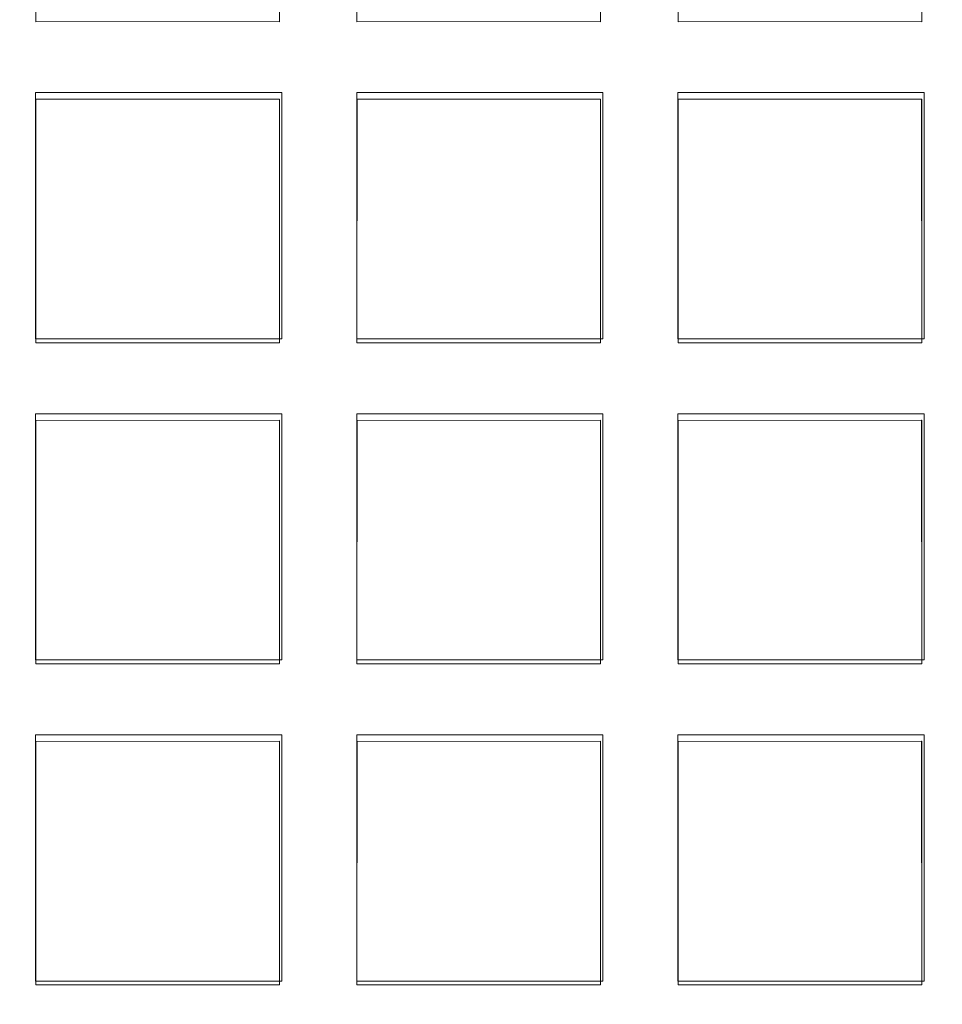
# Model space of a CAD drawing. Extents: x -30 to 30, y -196 to 0.
# Drawn here: x 1 to 3, y -175 to -173 of the extents above; entities that cross this region are included whole.
import ezdxf

# ---------------------------------------------------------------- set-up
doc = ezdxf.new("R2010")
doc.units = 0
doc.header["$LTSCALE"] = 500
doc.header["$MEASUREMENT"] = 0
for name, color, linetype in [('DWXOUTLINES', 7, 'Continuous'), ('FERRO_CHROM', 7, 'Continuous'), ('FERRO_SITKO', 7, 'Continuous')]:
    doc.layers.add(name, color=color, linetype=linetype)

msp = doc.modelspace()

# ---------------------------------------------------------------- linework, layer by layer
at = {"layer": 'DWXOUTLINES', "color": 0, "lineweight": 0}
for p, q in [((1.24, -173.36, -13.42), (1.24, -173.82, -13.56)), ((1.7, -173.36, -13.56), (1.24, -173.36, -13.56)), ((1.7, -173.36, -13.42), (1.24, -173.36, -13.42)), ((1.7, -173.36, -13.56), (1.7, -173.82, -13.42)), ((1.84, -173.36, -13.42), (1.84, -173.82, -13.56)), ((2.3, -173.36, -13.56), (1.84, -173.36, -13.56)), ((2.3, -173.36, -13.42), (1.84, -173.36, -13.42)), ((2.3, -173.36, -13.42), (2.3, -173.82, -13.56)), ((2.44, -173.36, -13.42), (2.44, -173.82, -13.56)), ((2.44, -173.36, -13.56), (2.9, -173.36, -13.56)), ((2.44, -173.36, -13.42), (2.9, -173.36, -13.42)), ((2.9, -173.36, -13.42), (2.9, -173.82, -13.56)), ((1.7, -173.82, -13.42), (1.24, -173.82, -13.42)), ((1.7, -173.82, -13.56), (1.24, -173.82, -13.56)), ((2.3, -173.82, -13.42), (1.84, -173.82, -13.42)), ((2.3, -173.82, -13.56), (1.84, -173.82, -13.56)), ((2.9, -173.82, -13.42), (2.44, -173.82, -13.42)), ((2.44, -173.82, -13.56), (2.9, -173.82, -13.56)), ((1.7, -173.96, -13.56), (1.24, -173.96, -13.42)), ((1.24, -174.42, -13.42), (1.24, -173.96, -13.42)), ((1.24, -174.42, -13.56), (1.24, -173.96, -13.56)), ((1.7, -174.42, -13.42), (1.7, -173.96, -13.42)), ((1.7, -174.42, -13.56), (1.7, -173.96, -13.56)), ((1.84, -173.96, -13.56), (1.84, -174.42, -13.56)), ((1.84, -173.96, -13.42), (1.84, -173.96, -13.56)), ((2.3, -173.96, -13.56), (1.84, -173.96, -13.56)), ((1.84, -174.42, -13.42), (1.84, -173.96, -13.42)), ((2.3, -173.96, -13.42), (1.84, -173.96, -13.42)), ((2.3, -173.96, -13.42), (2.3, -174.42, -13.42)), ((2.3, -173.96, -13.56), (2.3, -173.96, -13.42)), ((2.3, -174.42, -13.56), (2.3, -173.96, -13.56)), ((2.44, -173.96, -13.42), (2.9, -173.96, -13.56)), ((2.44, -174.42, -13.56), (2.44, -173.96, -13.56)), ((2.44, -174.42, -13.42), (2.44, -173.96, -13.42)), ((2.9, -173.96, -13.42), (2.9, -174.42, -13.42)), ((2.9, -174.42, -13.56), (2.9, -173.96, -13.56)), ((1.7, -174.42, -13.56), (1.24, -174.42, -13.42)), ((1.84, -174.42, -13.42), (1.84, -174.42, -13.56)), ((2.3, -174.42, -13.56), (1.84, -174.42, -13.56)), ((2.3, -174.42, -13.42), (1.84, -174.42, -13.42)), ((2.3, -174.42, -13.56), (2.3, -174.42, -13.42)), ((2.44, -174.42, -13.42), (2.9, -174.42, -13.56)), ((1.24, -174.56, -13.56), (1.24, -175.02, -13.56)), ((1.24, -174.56, -13.42), (1.24, -175.02, -13.42)), ((1.7, -174.56, -13.56), (1.24, -174.56, -13.42)), ((1.7, -174.56, -13.56), (1.7, -175.02, -13.56)), ((1.7, -174.56, -13.42), (1.7, -175.02, -13.42)), ((1.84, -174.56, -13.56), (1.84, -175.02, -13.56)), ((1.84, -174.56, -13.42), (1.84, -174.56, -13.56)), ((2.3, -174.56, -13.56), (1.84, -174.56, -13.56)), ((1.84, -175.02, -13.42), (1.84, -174.56, -13.42)), ((2.3, -174.56, -13.42), (1.84, -174.56, -13.42)), ((2.3, -174.56, -13.56), (2.3, -175.02, -13.56)), ((2.3, -174.56, -13.42), (2.3, -175.02, -13.42)), ((2.3, -174.56, -13.42), (2.3, -174.56, -13.56)), ((2.44, -174.56, -13.56), (2.44, -175.02, -13.56)), ((2.44, -174.56, -13.42), (2.44, -175.02, -13.42)), ((2.44, -174.56, -13.56), (2.9, -174.56, -13.42)), ((2.9, -174.56, -13.56), (2.9, -175.02, -13.56)), ((2.9, -174.56, -13.42), (2.9, -175.02, -13.42)), ((1.7, -175.02, -13.42), (1.24, -175.02, -13.56)), ((1.84, -175.02, -13.42), (1.84, -175.02, -13.56)), ((2.3, -175.02, -13.56), (1.84, -175.02, -13.56)), ((2.3, -175.02, -13.42), (1.84, -175.02, -13.42)), ((2.3, -175.02, -13.42), (2.3, -175.02, -13.56)), ((2.9, -175.02, -13.42), (2.44, -175.02, -13.56))]:
    msp.add_line(p, q, dxfattribs=at)
at = {"layer": 'FERRO_CHROM', "lineweight": 0, "invisible_edges": 15}
for points in [[(-17.4999, -15.9655, 7.4999), (17.4998, -15.9655, 7.4999), (17.4998, -195.9632, 7.4999), (-17.4999, -195.9632, 7.4999)], [(-17.4999, -195.9632, -7.4999), (17.4998, -195.9632, -7.4999), (17.4998, -15.9655, -7.4999), (-17.4999, -15.9655, -7.4999)]]:
    msp.add_3dface(points, dxfattribs=at)
at = {"layer": 'FERRO_SITKO', "lineweight": 0}
for points, invisible_edges in [([(1.2407, -172.7723, -13.5686), (1.1682, -173.2997, -13.5998), (1.1682, -172.6997, -13.5998), (1.2407, -172.7723, -13.5686)], 15), ([(1.1682, -172.6997, -13.3998), (1.2405, -173.2273, -13.4308), (1.2405, -172.7721, -13.4308), (1.1682, -172.6997, -13.3998)], 15), ([(1.1682, -172.6997, -13.3998), (1.1682, -173.2997, -13.3998), (1.2405, -173.2273, -13.4308), (1.1682, -172.6997, -13.3998)], 15), ([(1.6956, -172.7723, -13.4311), (1.7682, -173.2997, -13.3998), (1.7682, -172.6997, -13.3998), (1.6956, -172.7723, -13.4311)], 15), ([(1.7682, -172.6997, -13.5998), (1.7682, -173.2997, -13.5998), (1.6957, -173.2273, -13.5688), (1.7682, -172.6997, -13.5998)], 15), ([(1.7682, -172.6997, -13.5998), (1.6957, -173.2273, -13.5688), (1.6958, -172.7721, -13.5688), (1.7682, -172.6997, -13.5998)], 13), ([(1.8407, -172.7723, -13.5686), (1.7682, -173.2997, -13.5998), (1.7682, -172.6997, -13.5998), (1.8407, -172.7723, -13.5686)], 15), ([(1.7682, -172.6997, -13.3998), (1.7682, -173.2997, -13.3998), (1.8405, -173.2273, -13.4308), (1.7682, -172.6997, -13.3998)], 15), ([(1.7682, -172.6997, -13.3998), (1.8405, -173.2273, -13.4308), (1.8405, -172.7721, -13.4308), (1.7682, -172.6997, -13.3998)], 15), ([(2.2955, -172.7723, -13.4311), (2.3682, -173.2997, -13.3998), (2.3682, -172.6997, -13.3998), (2.2955, -172.7723, -13.4311)], 15), ([(2.3682, -172.6997, -13.5998), (2.2957, -173.2273, -13.5688), (2.2958, -172.7721, -13.5688), (2.3682, -172.6997, -13.5998)], 15), ([(2.3682, -172.6997, -13.5998), (2.3682, -173.2997, -13.5998), (2.2957, -173.2273, -13.5688), (2.3682, -172.6997, -13.5998)], 15), ([(2.4407, -172.7723, -13.5686), (2.3682, -173.2997, -13.5998), (2.3682, -172.6997, -13.5998), (2.4407, -172.7723, -13.5686)], 15), ([(2.3682, -172.6997, -13.3998), (2.4405, -173.2273, -13.4308), (2.4405, -172.7721, -13.4308), (2.3682, -172.6997, -13.3998)], 15), ([(2.3682, -172.6997, -13.3998), (2.3682, -173.2997, -13.3998), (2.4405, -173.2273, -13.4308), (2.3682, -172.6997, -13.3998)], 15), ([(2.8955, -172.7723, -13.4311), (2.9681, -173.2997, -13.3998), (2.9681, -172.6997, -13.3998), (2.8955, -172.7723, -13.4311)], 15), ([(2.9681, -172.6997, -13.5998), (2.8957, -173.2273, -13.5688), (2.8958, -172.7721, -13.5688), (2.9681, -172.6997, -13.5998)], 13), ([(2.9681, -172.6997, -13.5998), (2.9681, -173.2997, -13.5998), (2.8957, -173.2273, -13.5688), (2.9681, -172.6997, -13.5998)], 15), ([(1.2407, -172.7723, -13.5686), (1.2405, -173.2274, -13.5689), (1.1682, -173.2997, -13.5998), (1.2407, -172.7723, -13.5686)], 15), ([(1.2405, -173.2274, -13.5689), (1.2407, -172.7723, -13.5686), (1.2405, -172.7721, -13.4308), (1.2405, -173.2273, -13.4308)], 10), ([(1.6958, -173.2274, -13.4308), (1.6956, -172.7723, -13.4311), (1.6958, -172.7721, -13.5688), (1.6957, -173.2273, -13.5688)], 15), ([(1.6956, -172.7723, -13.4311), (1.6958, -173.2274, -13.4308), (1.7682, -173.2997, -13.3998), (1.6956, -172.7723, -13.4311)], 14), ([(1.8407, -172.7723, -13.5686), (1.8405, -173.2274, -13.5689), (1.7682, -173.2997, -13.5998), (1.8407, -172.7723, -13.5686)], 15), ([(1.8405, -173.2274, -13.5689), (1.8407, -172.7723, -13.5686), (1.8405, -172.7721, -13.4308), (1.8405, -173.2273, -13.4308)], 10), ([(2.2958, -173.2274, -13.4308), (2.2955, -172.7723, -13.4311), (2.2958, -172.7721, -13.5688), (2.2957, -173.2273, -13.5688)], 10), ([(2.2955, -172.7723, -13.4311), (2.2958, -173.2274, -13.4308), (2.3682, -173.2997, -13.3998), (2.2955, -172.7723, -13.4311)], 15), ([(2.4407, -172.7723, -13.5686), (2.4405, -173.2274, -13.5689), (2.3682, -173.2997, -13.5998), (2.4407, -172.7723, -13.5686)], 14), ([(2.4405, -173.2274, -13.5689), (2.4407, -172.7723, -13.5686), (2.4405, -172.7721, -13.4308), (2.4405, -173.2273, -13.4308)], 3), ([(2.8958, -173.2274, -13.4308), (2.8955, -172.7723, -13.4311), (2.8958, -172.7721, -13.5688), (2.8957, -173.2273, -13.5688)], 5), ([(2.8955, -172.7723, -13.4311), (2.8958, -173.2274, -13.4308), (2.9681, -173.2997, -13.3998), (2.8955, -172.7723, -13.4311)], 14), ([(1.1682, -173.2997, -13.3998), (1.6958, -173.2274, -13.4308), (1.2405, -173.2273, -13.4308), (1.1682, -173.2997, -13.3998)], 15), ([(1.7682, -173.2997, -13.3998), (1.6958, -173.2274, -13.4308), (1.1682, -173.2997, -13.3998), (1.7682, -173.2997, -13.3998)], 15), ([(1.1682, -173.2997, -13.5998), (1.2405, -173.2274, -13.5689), (1.7682, -173.2997, -13.5998), (1.1682, -173.2997, -13.5998)], 15), ([(1.7682, -173.2997, -13.5998), (1.2405, -173.2274, -13.5689), (1.6957, -173.2273, -13.5688), (1.7682, -173.2997, -13.5998)], 15), ([(1.7682, -173.2997, -13.3998), (2.2958, -173.2274, -13.4308), (1.8405, -173.2273, -13.4308), (1.7682, -173.2997, -13.3998)], 15), ([(2.3682, -173.2997, -13.3998), (2.2958, -173.2274, -13.4308), (1.7682, -173.2997, -13.3998), (2.3682, -173.2997, -13.3998)], 15), ([(1.7682, -173.2997, -13.5998), (1.8405, -173.2274, -13.5689), (2.3682, -173.2997, -13.5998), (1.7682, -173.2997, -13.5998)], 15), ([(2.3682, -173.2997, -13.5998), (1.8405, -173.2274, -13.5689), (2.2957, -173.2273, -13.5688), (2.3682, -173.2997, -13.5998)], 15), ([(2.3682, -173.2997, -13.3998), (2.8958, -173.2274, -13.4308), (2.4405, -173.2273, -13.4308), (2.3682, -173.2997, -13.3998)], 13), ([(2.9681, -173.2997, -13.3998), (2.8958, -173.2274, -13.4308), (2.3682, -173.2997, -13.3998), (2.9681, -173.2997, -13.3998)], 15), ([(2.3682, -173.2997, -13.5998), (2.4405, -173.2274, -13.5689), (2.9681, -173.2997, -13.5998), (2.3682, -173.2997, -13.5998)], 15), ([(2.9681, -173.2997, -13.5998), (2.4405, -173.2274, -13.5689), (2.8957, -173.2273, -13.5688), (2.9681, -173.2997, -13.5998)], 13), ([(2.4405, -173.2273, -13.4308), (2.8958, -173.2274, -13.4308), (2.8957, -173.2273, -13.5688), (2.4405, -173.2274, -13.5689)], 15), ([(1.1682, -173.2997, -13.3998), (1.2405, -173.3721, -13.4308), (1.7682, -173.2997, -13.3998), (1.1682, -173.2997, -13.3998)], 15), ([(1.6958, -173.3721, -13.5688), (1.2407, -173.3723, -13.5686), (1.1682, -173.2997, -13.5998), (1.6958, -173.3721, -13.5688)], 15), ([(1.7682, -173.2997, -13.5998), (1.6958, -173.3721, -13.5688), (1.1682, -173.2997, -13.5998), (1.7682, -173.2997, -13.5998)], 15), ([(1.2407, -173.3723, -13.5686), (1.1682, -173.8997, -13.5998), (1.1682, -173.2997, -13.5998), (1.2407, -173.3723, -13.5686)], 15), ([(1.1682, -173.2997, -13.3998), (1.1682, -173.8997, -13.3998), (1.2405, -173.8273, -13.4308), (1.1682, -173.2997, -13.3998)], 15), ([(1.1682, -173.2997, -13.3998), (1.2405, -173.8273, -13.4308), (1.2405, -173.3721, -13.4308), (1.1682, -173.2997, -13.3998)], 15), ([(1.2405, -173.3721, -13.4308), (1.6956, -173.3723, -13.4311), (1.7682, -173.2997, -13.3998), (1.2405, -173.3721, -13.4308)], 15), ([(1.6956, -173.3723, -13.4311), (1.7682, -173.8997, -13.3998), (1.7682, -173.2997, -13.3998), (1.6956, -173.3723, -13.4311)], 15), ([(1.7682, -173.2997, -13.5998), (1.6957, -173.8273, -13.5688), (1.6958, -173.3721, -13.5688), (1.7682, -173.2997, -13.5998)], 15), ([(1.7682, -173.2997, -13.5998), (1.7682, -173.8997, -13.5998), (1.6957, -173.8273, -13.5688), (1.7682, -173.2997, -13.5998)], 15), ([(1.7682, -173.2997, -13.3998), (1.8405, -173.3721, -13.4308), (2.3682, -173.2997, -13.3998), (1.7682, -173.2997, -13.3998)], 15), ([(2.2958, -173.3721, -13.5688), (1.8407, -173.3723, -13.5686), (1.7682, -173.2997, -13.5998), (2.2958, -173.3721, -13.5688)], 15), ([(2.3682, -173.2997, -13.5998), (2.2958, -173.3721, -13.5688), (1.7682, -173.2997, -13.5998), (2.3682, -173.2997, -13.5998)], 15), ([(1.8407, -173.3723, -13.5686), (1.7682, -173.8997, -13.5998), (1.7682, -173.2997, -13.5998), (1.8407, -173.3723, -13.5686)], 15), ([(1.7682, -173.2997, -13.3998), (1.7682, -173.8997, -13.3998), (1.8405, -173.8273, -13.4308), (1.7682, -173.2997, -13.3998)], 15), ([(1.7682, -173.2997, -13.3998), (1.8405, -173.8273, -13.4308), (1.8405, -173.3721, -13.4308), (1.7682, -173.2997, -13.3998)], 15), ([(1.8405, -173.3721, -13.4308), (2.2955, -173.3723, -13.4311), (2.3682, -173.2997, -13.3998), (1.8405, -173.3721, -13.4308)], 15), ([(2.2955, -173.3723, -13.4311), (2.3682, -173.8997, -13.3998), (2.3682, -173.2997, -13.3998), (2.2955, -173.3723, -13.4311)], 15), ([(2.3682, -173.2997, -13.5998), (2.2957, -173.8273, -13.5688), (2.2958, -173.3721, -13.5688), (2.3682, -173.2997, -13.5998)], 15), ([(2.3682, -173.2997, -13.5998), (2.3682, -173.8997, -13.5998), (2.2957, -173.8273, -13.5688), (2.3682, -173.2997, -13.5998)], 15), ([(2.3682, -173.2997, -13.3998), (2.4405, -173.3721, -13.4308), (2.9681, -173.2997, -13.3998), (2.3682, -173.2997, -13.3998)], 15), ([(2.8958, -173.3721, -13.5688), (2.4407, -173.3723, -13.5686), (2.3682, -173.2997, -13.5998), (2.8958, -173.3721, -13.5688)], 14), ([(2.9681, -173.2997, -13.5998), (2.8958, -173.3721, -13.5688), (2.3682, -173.2997, -13.5998), (2.9681, -173.2997, -13.5998)], 15), ([(2.4407, -173.3723, -13.5686), (2.3682, -173.8997, -13.5998), (2.3682, -173.2997, -13.5998), (2.4407, -173.3723, -13.5686)], 15), ([(2.3682, -173.2997, -13.3998), (2.3682, -173.8997, -13.3998), (2.4405, -173.8273, -13.4308), (2.3682, -173.2997, -13.3998)], 15), ([(2.3682, -173.2997, -13.3998), (2.4405, -173.8273, -13.4308), (2.4405, -173.3721, -13.4308), (2.3682, -173.2997, -13.3998)], 15), ([(2.4405, -173.3721, -13.4308), (2.8955, -173.3723, -13.4311), (2.9681, -173.2997, -13.3998), (2.4405, -173.3721, -13.4308)], 14), ([(2.8955, -173.3723, -13.4311), (2.9681, -173.8997, -13.3998), (2.9681, -173.2997, -13.3998), (2.8955, -173.3723, -13.4311)], 15), ([(2.9681, -173.2997, -13.5998), (2.8957, -173.8273, -13.5688), (2.8958, -173.3721, -13.5688), (2.9681, -173.2997, -13.5998)], 13), ([(2.9681, -173.2997, -13.5998), (2.9681, -173.8997, -13.5998), (2.8957, -173.8273, -13.5688), (2.9681, -173.2997, -13.5998)], 15), ([(1.2407, -173.3723, -13.5686), (1.6958, -173.3721, -13.5688), (1.6956, -173.3723, -13.4311), (1.2405, -173.3721, -13.4308)], 10), ([(1.8407, -173.3723, -13.5686), (2.2958, -173.3721, -13.5688), (2.2955, -173.3723, -13.4311), (1.8405, -173.3721, -13.4308)], 8), ([(2.2958, -173.8273, -13.4308), (2.2955, -173.3723, -13.4311), (2.2958, -173.3721, -13.5688), (2.2957, -173.8273, -13.5688)], 10), ([(2.4405, -173.8273, -13.4308), (2.4405, -173.8274, -13.5689), (2.4407, -173.3723, -13.5686), (2.4405, -173.3721, -13.4308)], 3), ([(2.4407, -173.3723, -13.5686), (2.8958, -173.3721, -13.5688), (2.8955, -173.3723, -13.4311), (2.4405, -173.3721, -13.4308)], 15), ([(2.8958, -173.8273, -13.4308), (2.8955, -173.3723, -13.4311), (2.8958, -173.3721, -13.5688), (2.8957, -173.8273, -13.5688)], 13), ([(1.2407, -173.3723, -13.5686), (1.2405, -173.8274, -13.5689), (1.1682, -173.8997, -13.5998), (1.2407, -173.3723, -13.5686)], 15), ([(1.6956, -173.3723, -13.4311), (1.6958, -173.8273, -13.4308), (1.7682, -173.8997, -13.3998), (1.6956, -173.3723, -13.4311)], 15), ([(1.8407, -173.3723, -13.5686), (1.8405, -173.8274, -13.5689), (1.7682, -173.8997, -13.5998), (1.8407, -173.3723, -13.5686)], 15), ([(2.2955, -173.3723, -13.4311), (2.2958, -173.8273, -13.4308), (2.3682, -173.8997, -13.3998), (2.2955, -173.3723, -13.4311)], 15), ([(2.4407, -173.3723, -13.5686), (2.4405, -173.8274, -13.5689), (2.3682, -173.8997, -13.5998), (2.4407, -173.3723, -13.5686)], 14), ([(2.8955, -173.3723, -13.4311), (2.8958, -173.8273, -13.4308), (2.9681, -173.8997, -13.3998), (2.8955, -173.3723, -13.4311)], 14), ([(1.7682, -173.8997, -13.3998), (1.6958, -173.8273, -13.4308), (1.1682, -173.8997, -13.3998), (1.7682, -173.8997, -13.3998)], 15), ([(1.1682, -173.8997, -13.3998), (1.6958, -173.8273, -13.4308), (1.2405, -173.8273, -13.4308), (1.1682, -173.8997, -13.3998)], 15), ([(1.1682, -173.8997, -13.5998), (1.2405, -173.8274, -13.5689), (1.7682, -173.8997, -13.5998), (1.1682, -173.8997, -13.5998)], 15), ([(1.2405, -173.8273, -13.4308), (1.6958, -173.8273, -13.4308), (1.6957, -173.8273, -13.5688), (1.2405, -173.8274, -13.5689)], 10), ([(1.7682, -173.8997, -13.5998), (1.2405, -173.8274, -13.5689), (1.6957, -173.8273, -13.5688), (1.7682, -173.8997, -13.5998)], 15), ([(2.3682, -173.8997, -13.3998), (2.2958, -173.8273, -13.4308), (1.7682, -173.8997, -13.3998), (2.3682, -173.8997, -13.3998)], 15), ([(1.7682, -173.8997, -13.3998), (2.2958, -173.8273, -13.4308), (1.8405, -173.8273, -13.4308), (1.7682, -173.8997, -13.3998)], 15), ([(1.7682, -173.8997, -13.5998), (1.8405, -173.8274, -13.5689), (2.3682, -173.8997, -13.5998), (1.7682, -173.8997, -13.5998)], 15), ([(1.8405, -173.8273, -13.4308), (2.2958, -173.8273, -13.4308), (2.2957, -173.8273, -13.5688), (1.8405, -173.8274, -13.5689)], 8), ([(2.3682, -173.8997, -13.5998), (1.8405, -173.8274, -13.5689), (2.2957, -173.8273, -13.5688), (2.3682, -173.8997, -13.5998)], 15), ([(2.9681, -173.8997, -13.3998), (2.8958, -173.8273, -13.4308), (2.3682, -173.8997, -13.3998), (2.9681, -173.8997, -13.3998)], 15), ([(2.3682, -173.8997, -13.3998), (2.8958, -173.8273, -13.4308), (2.4405, -173.8273, -13.4308), (2.3682, -173.8997, -13.3998)], 15), ([(2.3682, -173.8997, -13.5998), (2.4405, -173.8274, -13.5689), (2.9681, -173.8997, -13.5998), (2.3682, -173.8997, -13.5998)], 15), ([(2.9681, -173.8997, -13.5998), (2.4405, -173.8274, -13.5689), (2.8957, -173.8273, -13.5688), (2.9681, -173.8997, -13.5998)], 15), ([(1.2407, -173.9723, -13.5686), (1.1682, -174.4997, -13.5998), (1.1682, -173.8997, -13.5998), (1.2407, -173.9723, -13.5686)], 15), ([(1.1682, -173.8997, -13.3998), (1.1682, -174.4997, -13.3998), (1.2405, -174.4273, -13.4308), (1.1682, -173.8997, -13.3998)], 15), ([(1.1682, -173.8997, -13.3998), (1.2405, -174.4273, -13.4308), (1.2405, -173.9721, -13.4308), (1.1682, -173.8997, -13.3998)], 15), ([(1.1682, -173.8997, -13.3998), (1.2405, -173.9721, -13.4308), (1.7682, -173.8997, -13.3998), (1.1682, -173.8997, -13.3998)], 15), ([(1.7682, -173.8997, -13.5998), (1.6958, -173.9721, -13.5688), (1.1682, -173.8997, -13.5998), (1.7682, -173.8997, -13.5998)], 15), ([(1.6958, -173.9721, -13.5688), (1.2407, -173.9723, -13.5686), (1.1682, -173.8997, -13.5998), (1.6958, -173.9721, -13.5688)], 15), ([(1.2405, -173.9721, -13.4308), (1.6956, -173.9723, -13.4311), (1.7682, -173.8997, -13.3998), (1.2405, -173.9721, -13.4308)], 15), ([(1.6956, -173.9723, -13.4311), (1.7682, -174.4997, -13.3998), (1.7682, -173.8997, -13.3998), (1.6956, -173.9723, -13.4311)], 15), ([(1.7682, -173.8997, -13.5998), (1.6957, -174.4273, -13.5688), (1.6958, -173.9721, -13.5688), (1.7682, -173.8997, -13.5998)], 15), ([(1.7682, -173.8997, -13.5998), (1.7682, -174.4997, -13.5998), (1.6957, -174.4273, -13.5688), (1.7682, -173.8997, -13.5998)], 15), ([(1.7682, -173.8997, -13.3998), (1.8405, -173.9721, -13.4308), (2.3682, -173.8997, -13.3998), (1.7682, -173.8997, -13.3998)], 15), ([(2.3682, -173.8997, -13.5998), (2.2958, -173.9721, -13.5688), (1.7682, -173.8997, -13.5998), (2.3682, -173.8997, -13.5998)], 15), ([(2.2958, -173.9721, -13.5688), (1.8407, -173.9723, -13.5686), (1.7682, -173.8997, -13.5998), (2.2958, -173.9721, -13.5688)], 15), ([(1.8407, -173.9723, -13.5686), (1.7682, -174.4997, -13.5998), (1.7682, -173.8997, -13.5998), (1.8407, -173.9723, -13.5686)], 15), ([(1.7682, -173.8997, -13.3998), (1.7682, -174.4997, -13.3998), (1.8405, -174.4273, -13.4308), (1.7682, -173.8997, -13.3998)], 15), ([(1.7682, -173.8997, -13.3998), (1.8405, -174.4273, -13.4308), (1.8405, -173.9721, -13.4308), (1.7682, -173.8997, -13.3998)], 15), ([(1.8405, -173.9721, -13.4308), (2.2955, -173.9723, -13.4311), (2.3682, -173.8997, -13.3998), (1.8405, -173.9721, -13.4308)], 15), ([(2.2955, -173.9723, -13.4311), (2.3682, -174.4997, -13.3998), (2.3682, -173.8997, -13.3998), (2.2955, -173.9723, -13.4311)], 15), ([(2.3682, -173.8997, -13.5998), (2.2957, -174.4273, -13.5688), (2.2958, -173.9721, -13.5688), (2.3682, -173.8997, -13.5998)], 15), ([(2.3682, -173.8997, -13.5998), (2.3682, -174.4997, -13.5998), (2.2957, -174.4273, -13.5688), (2.3682, -173.8997, -13.5998)], 15), ([(2.3682, -173.8997, -13.3998), (2.4405, -173.9721, -13.4308), (2.9681, -173.8997, -13.3998), (2.3682, -173.8997, -13.3998)], 15), ([(2.8958, -173.9721, -13.5688), (2.4407, -173.9723, -13.5686), (2.3682, -173.8997, -13.5998), (2.8958, -173.9721, -13.5688)], 15), ([(2.9681, -173.8997, -13.5998), (2.8958, -173.9721, -13.5688), (2.3682, -173.8997, -13.5998), (2.9681, -173.8997, -13.5998)], 15), ([(2.4407, -173.9723, -13.5686), (2.3682, -174.4997, -13.5998), (2.3682, -173.8997, -13.5998), (2.4407, -173.9723, -13.5686)], 15), ([(2.3682, -173.8997, -13.3998), (2.4405, -174.4273, -13.4308), (2.4405, -173.9721, -13.4308), (2.3682, -173.8997, -13.3998)], 15), ([(2.3682, -173.8997, -13.3998), (2.3682, -174.4997, -13.3998), (2.4405, -174.4273, -13.4308), (2.3682, -173.8997, -13.3998)], 15), ([(2.4405, -173.9721, -13.4308), (2.8955, -173.9723, -13.4311), (2.9681, -173.8997, -13.3998), (2.4405, -173.9721, -13.4308)], 15), ([(2.8955, -173.9723, -13.4311), (2.9681, -174.4997, -13.3998), (2.9681, -173.8997, -13.3998), (2.8955, -173.9723, -13.4311)], 15), ([(2.9681, -173.8997, -13.5998), (2.9681, -174.4997, -13.5998), (2.8957, -174.4273, -13.5688), (2.9681, -173.8997, -13.5998)], 15), ([(2.9681, -173.8997, -13.5998), (2.8957, -174.4273, -13.5688), (2.8958, -173.9721, -13.5688), (2.9681, -173.8997, -13.5998)], 15), ([(1.2407, -173.9723, -13.5686), (1.2405, -174.4274, -13.5689), (1.1682, -174.4997, -13.5998), (1.2407, -173.9723, -13.5686)], 15), ([(1.2405, -174.4274, -13.5689), (1.2407, -173.9723, -13.5686), (1.2405, -173.9721, -13.4308), (1.2405, -174.4273, -13.4308)], 2), ([(1.6958, -174.4274, -13.4308), (1.6956, -173.9723, -13.4311), (1.6958, -173.9721, -13.5688), (1.6957, -174.4273, -13.5688)], 2), ([(1.6956, -173.9723, -13.4311), (1.6958, -174.4274, -13.4308), (1.7682, -174.4997, -13.3998), (1.6956, -173.9723, -13.4311)], 15), ([(1.8407, -173.9723, -13.5686), (1.8405, -174.4274, -13.5689), (1.7682, -174.4997, -13.5998), (1.8407, -173.9723, -13.5686)], 15), ([(1.8407, -173.9723, -13.5686), (2.2958, -173.9721, -13.5688), (2.2955, -173.9723, -13.4311), (1.8405, -173.9721, -13.4308)], 10), ([(2.2955, -173.9723, -13.4311), (2.2958, -174.4274, -13.4308), (2.3682, -174.4997, -13.3998), (2.2955, -173.9723, -13.4311)], 15), ([(2.4407, -173.9723, -13.5686), (2.4405, -174.4274, -13.5689), (2.3682, -174.4997, -13.5998), (2.4407, -173.9723, -13.5686)], 15), ([(2.4407, -173.9723, -13.5686), (2.8958, -173.9721, -13.5688), (2.8955, -173.9723, -13.4311), (2.4405, -173.9721, -13.4308)], 2), ([(2.4405, -174.4273, -13.4308), (2.4405, -174.4274, -13.5689), (2.4407, -173.9723, -13.5686), (2.4405, -173.9721, -13.4308)], 5), ([(2.8955, -173.9723, -13.4311), (2.8958, -174.4274, -13.4308), (2.9681, -174.4997, -13.3998), (2.8955, -173.9723, -13.4311)], 15), ([(1.1682, -174.4997, -13.3998), (1.6958, -174.4274, -13.4308), (1.2405, -174.4273, -13.4308), (1.1682, -174.4997, -13.3998)], 15), ([(1.1682, -174.4997, -13.5998), (1.2405, -174.4274, -13.5689), (1.7682, -174.4997, -13.5998), (1.1682, -174.4997, -13.5998)], 15), ([(1.7682, -174.4997, -13.3998), (1.6958, -174.4274, -13.4308), (1.1682, -174.4997, -13.3998), (1.7682, -174.4997, -13.3998)], 15), ([(1.6957, -174.4273, -13.5688), (1.2405, -174.4274, -13.5689), (1.2405, -174.4273, -13.4308), (1.6958, -174.4274, -13.4308)], 10), ([(1.7682, -174.4997, -13.5998), (1.2405, -174.4274, -13.5689), (1.6957, -174.4273, -13.5688), (1.7682, -174.4997, -13.5998)], 15), ([(1.7682, -174.4997, -13.3998), (2.2958, -174.4274, -13.4308), (1.8405, -174.4273, -13.4308), (1.7682, -174.4997, -13.3998)], 13), ([(1.7682, -174.4997, -13.5998), (1.8405, -174.4274, -13.5689), (2.3682, -174.4997, -13.5998), (1.7682, -174.4997, -13.5998)], 15), ([(2.3682, -174.4997, -13.3998), (2.2958, -174.4274, -13.4308), (1.7682, -174.4997, -13.3998), (2.3682, -174.4997, -13.3998)], 15), ([(2.3682, -174.4997, -13.5998), (1.8405, -174.4274, -13.5689), (2.2957, -174.4273, -13.5688), (2.3682, -174.4997, -13.5998)], 13), ([(2.2957, -174.4273, -13.5688), (1.8405, -174.4274, -13.5689), (1.8405, -174.4273, -13.4308), (2.2958, -174.4274, -13.4308)], 15), ([(2.3682, -174.4997, -13.3998), (2.8958, -174.4274, -13.4308), (2.4405, -174.4273, -13.4308), (2.3682, -174.4997, -13.3998)], 15), ([(2.3682, -174.4997, -13.5998), (2.4405, -174.4274, -13.5689), (2.9681, -174.4997, -13.5998), (2.3682, -174.4997, -13.5998)], 15), ([(2.9681, -174.4997, -13.3998), (2.8958, -174.4274, -13.4308), (2.3682, -174.4997, -13.3998), (2.9681, -174.4997, -13.3998)], 15), ([(2.8957, -174.4273, -13.5688), (2.4405, -174.4274, -13.5689), (2.4405, -174.4273, -13.4308), (2.8958, -174.4274, -13.4308)], 8), ([(2.9681, -174.4997, -13.5998), (2.4405, -174.4274, -13.5689), (2.8957, -174.4273, -13.5688), (2.9681, -174.4997, -13.5998)], 15), ([(1.7682, -174.4997, -13.5998), (1.6958, -174.5721, -13.5688), (1.1682, -174.4997, -13.5998), (1.7682, -174.4997, -13.5998)], 15), ([(1.6958, -174.5721, -13.5688), (1.2407, -174.5723, -13.5686), (1.1682, -174.4997, -13.5998), (1.6958, -174.5721, -13.5688)], 14), ([(1.1682, -174.4997, -13.3998), (1.2405, -174.5721, -13.4308), (1.7682, -174.4997, -13.3998), (1.1682, -174.4997, -13.3998)], 15), ([(1.2407, -174.5723, -13.5686), (1.1682, -175.0997, -13.5998), (1.1682, -174.4997, -13.5998), (1.2407, -174.5723, -13.5686)], 15), ([(1.1682, -174.4997, -13.3998), (1.1682, -175.0997, -13.3998), (1.2405, -175.0273, -13.4308), (1.1682, -174.4997, -13.3998)], 15), ([(1.1682, -174.4997, -13.3998), (1.2405, -175.0273, -13.4308), (1.2405, -174.5721, -13.4308), (1.1682, -174.4997, -13.3998)], 15), ([(1.2405, -174.5721, -13.4308), (1.6956, -174.5723, -13.4311), (1.7682, -174.4997, -13.3998), (1.2405, -174.5721, -13.4308)], 14), ([(1.6956, -174.5723, -13.4311), (1.7682, -175.0997, -13.3998), (1.7682, -174.4997, -13.3998), (1.6956, -174.5723, -13.4311)], 15), ([(1.7682, -174.4997, -13.5998), (1.6957, -175.0273, -13.5688), (1.6958, -174.5721, -13.5688), (1.7682, -174.4997, -13.5998)], 15), ([(1.7682, -174.4997, -13.5998), (1.7682, -175.0997, -13.5998), (1.6957, -175.0273, -13.5688), (1.7682, -174.4997, -13.5998)], 15), ([(2.2958, -174.5721, -13.5688), (1.8407, -174.5723, -13.5686), (1.7682, -174.4997, -13.5998), (2.2958, -174.5721, -13.5688)], 14), ([(2.3682, -174.4997, -13.5998), (2.2958, -174.5721, -13.5688), (1.7682, -174.4997, -13.5998), (2.3682, -174.4997, -13.5998)], 15), ([(1.7682, -174.4997, -13.3998), (1.8405, -174.5721, -13.4308), (2.3682, -174.4997, -13.3998), (1.7682, -174.4997, -13.3998)], 15), ([(1.8407, -174.5723, -13.5686), (1.7682, -175.0997, -13.5998), (1.7682, -174.4997, -13.5998), (1.8407, -174.5723, -13.5686)], 15), ([(1.7682, -174.4997, -13.3998), (1.8405, -175.0273, -13.4308), (1.8405, -174.5721, -13.4308), (1.7682, -174.4997, -13.3998)], 15), ([(1.7682, -174.4997, -13.3998), (1.7682, -175.0997, -13.3998), (1.8405, -175.0273, -13.4308), (1.7682, -174.4997, -13.3998)], 15), ([(1.8405, -174.5721, -13.4308), (2.2955, -174.5723, -13.4311), (2.3682, -174.4997, -13.3998), (1.8405, -174.5721, -13.4308)], 14), ([(2.2955, -174.5723, -13.4311), (2.3682, -175.0997, -13.3998), (2.3682, -174.4997, -13.3998), (2.2955, -174.5723, -13.4311)], 15), ([(2.3682, -174.4997, -13.5998), (2.2957, -175.0273, -13.5688), (2.2958, -174.5721, -13.5688), (2.3682, -174.4997, -13.5998)], 13), ([(2.3682, -174.4997, -13.5998), (2.3682, -175.0997, -13.5998), (2.2957, -175.0273, -13.5688), (2.3682, -174.4997, -13.5998)], 15), ([(2.8958, -174.5721, -13.5688), (2.4407, -174.5723, -13.5686), (2.3682, -174.4997, -13.5998), (2.8958, -174.5721, -13.5688)], 15), ([(2.9681, -174.4997, -13.5998), (2.8958, -174.5721, -13.5688), (2.3682, -174.4997, -13.5998), (2.9681, -174.4997, -13.5998)], 15), ([(2.3682, -174.4997, -13.3998), (2.4405, -174.5721, -13.4308), (2.9681, -174.4997, -13.3998), (2.3682, -174.4997, -13.3998)], 15), ([(2.4407, -174.5723, -13.5686), (2.3682, -175.0997, -13.5998), (2.3682, -174.4997, -13.5998), (2.4407, -174.5723, -13.5686)], 15), ([(2.3682, -174.4997, -13.3998), (2.4405, -175.0273, -13.4308), (2.4405, -174.5721, -13.4308), (2.3682, -174.4997, -13.3998)], 15), ([(2.3682, -174.4997, -13.3998), (2.3682, -175.0997, -13.3998), (2.4405, -175.0273, -13.4308), (2.3682, -174.4997, -13.3998)], 15), ([(2.4405, -174.5721, -13.4308), (2.8955, -174.5723, -13.4311), (2.9681, -174.4997, -13.3998), (2.4405, -174.5721, -13.4308)], 15), ([(2.8955, -174.5723, -13.4311), (2.9681, -175.0997, -13.3998), (2.9681, -174.4997, -13.3998), (2.8955, -174.5723, -13.4311)], 15), ([(2.9681, -174.4997, -13.5998), (2.9681, -175.0997, -13.5998), (2.8957, -175.0273, -13.5688), (2.9681, -174.4997, -13.5998)], 15), ([(2.9681, -174.4997, -13.5998), (2.8957, -175.0273, -13.5688), (2.8958, -174.5721, -13.5688), (2.9681, -174.4997, -13.5998)], 13), ([(1.2407, -174.5723, -13.5686), (1.2405, -175.0274, -13.5689), (1.1682, -175.0997, -13.5998), (1.2407, -174.5723, -13.5686)], 15), ([(1.2405, -175.0273, -13.4308), (1.2405, -175.0274, -13.5689), (1.2407, -174.5723, -13.5686), (1.2405, -174.5721, -13.4308)], 1), ([(1.2407, -174.5723, -13.5686), (1.6958, -174.5721, -13.5688), (1.6956, -174.5723, -13.4311), (1.2405, -174.5721, -13.4308)], 15), ([(1.6958, -175.0273, -13.4308), (1.6956, -174.5723, -13.4311), (1.6958, -174.5721, -13.5688), (1.6957, -175.0273, -13.5688)], 8), ([(1.6956, -174.5723, -13.4311), (1.6958, -175.0273, -13.4308), (1.7682, -175.0997, -13.3998), (1.6956, -174.5723, -13.4311)], 15), ([(1.8407, -174.5723, -13.5686), (1.8405, -175.0274, -13.5689), (1.7682, -175.0997, -13.5998), (1.8407, -174.5723, -13.5686)], 15), ([(2.2955, -174.5723, -13.4311), (1.8405, -174.5721, -13.4308), (1.8407, -174.5723, -13.5686), (2.2958, -174.5721, -13.5688)], 7), ([(2.2957, -175.0273, -13.5688), (2.2958, -175.0273, -13.4308), (2.2955, -174.5723, -13.4311), (2.2958, -174.5721, -13.5688)], 13), ([(2.2955, -174.5723, -13.4311), (2.2958, -175.0273, -13.4308), (2.3682, -175.0997, -13.3998), (2.2955, -174.5723, -13.4311)], 15), ([(2.4407, -174.5723, -13.5686), (2.4405, -175.0274, -13.5689), (2.3682, -175.0997, -13.5998), (2.4407, -174.5723, -13.5686)], 14), ([(2.4407, -174.5723, -13.5686), (2.8958, -174.5721, -13.5688), (2.8955, -174.5723, -13.4311), (2.4405, -174.5721, -13.4308)], 2), ([(2.4405, -175.0273, -13.4308), (2.4405, -175.0274, -13.5689), (2.4407, -174.5723, -13.5686), (2.4405, -174.5721, -13.4308)], 7), ([(2.8957, -175.0273, -13.5688), (2.8958, -175.0273, -13.4308), (2.8955, -174.5723, -13.4311), (2.8958, -174.5721, -13.5688)], 9), ([(2.8955, -174.5723, -13.4311), (2.8958, -175.0273, -13.4308), (2.9681, -175.0997, -13.3998), (2.8955, -174.5723, -13.4311)], 15), ([(1.7682, -175.0997, -13.3998), (1.6958, -175.0273, -13.4308), (1.1682, -175.0997, -13.3998), (1.7682, -175.0997, -13.3998)], 15), ([(1.1682, -175.0997, -13.3998), (1.6958, -175.0273, -13.4308), (1.2405, -175.0273, -13.4308), (1.1682, -175.0997, -13.3998)], 15), ([(1.1682, -175.0997, -13.5998), (1.2405, -175.0274, -13.5689), (1.7682, -175.0997, -13.5998), (1.1682, -175.0997, -13.5998)], 15), ([(1.7682, -175.0997, -13.5998), (1.2405, -175.0274, -13.5689), (1.6957, -175.0273, -13.5688), (1.7682, -175.0997, -13.5998)], 15), ([(2.3682, -175.0997, -13.3998), (2.2958, -175.0273, -13.4308), (1.7682, -175.0997, -13.3998), (2.3682, -175.0997, -13.3998)], 15), ([(1.7682, -175.0997, -13.3998), (2.2958, -175.0273, -13.4308), (1.8405, -175.0273, -13.4308), (1.7682, -175.0997, -13.3998)], 15), ([(1.7682, -175.0997, -13.5998), (1.8405, -175.0274, -13.5689), (2.3682, -175.0997, -13.5998), (1.7682, -175.0997, -13.5998)], 15), ([(2.2957, -175.0273, -13.5688), (1.8405, -175.0274, -13.5689), (1.8405, -175.0273, -13.4308), (2.2958, -175.0273, -13.4308)], 2), ([(2.3682, -175.0997, -13.5998), (1.8405, -175.0274, -13.5689), (2.2957, -175.0273, -13.5688), (2.3682, -175.0997, -13.5998)], 15), ([(2.9681, -175.0997, -13.3998), (2.8958, -175.0273, -13.4308), (2.3682, -175.0997, -13.3998), (2.9681, -175.0997, -13.3998)], 15), ([(2.3682, -175.0997, -13.3998), (2.8958, -175.0273, -13.4308), (2.4405, -175.0273, -13.4308), (2.3682, -175.0997, -13.3998)], 15), ([(2.3682, -175.0997, -13.5998), (2.4405, -175.0274, -13.5689), (2.9681, -175.0997, -13.5998), (2.3682, -175.0997, -13.5998)], 15), ([(2.9681, -175.0997, -13.5998), (2.4405, -175.0274, -13.5689), (2.8957, -175.0273, -13.5688), (2.9681, -175.0997, -13.5998)], 15)]:
    msp.add_3dface(points, dxfattribs=dict(at, invisible_edges=invisible_edges))
for points in [[(1.6957, -173.2273, -13.5688), (1.2405, -173.2274, -13.5689), (1.2405, -173.2273, -13.4308), (1.6958, -173.2274, -13.4308)], [(1.8405, -173.2273, -13.4308), (2.2958, -173.2274, -13.4308), (2.2957, -173.2273, -13.5688), (1.8405, -173.2274, -13.5689)], [(1.2405, -173.8273, -13.4308), (1.2405, -173.8274, -13.5689), (1.2407, -173.3723, -13.5686), (1.2405, -173.3721, -13.4308)], [(1.6957, -173.8273, -13.5688), (1.6958, -173.8273, -13.4308), (1.6956, -173.3723, -13.4311), (1.6958, -173.3721, -13.5688)], [(1.8405, -173.8273, -13.4308), (1.8405, -173.8274, -13.5689), (1.8407, -173.3723, -13.5686), (1.8405, -173.3721, -13.4308)], [(2.4405, -173.8273, -13.4308), (2.8958, -173.8273, -13.4308), (2.8957, -173.8273, -13.5688), (2.4405, -173.8274, -13.5689)], [(1.6956, -173.9723, -13.4311), (1.2405, -173.9721, -13.4308), (1.2407, -173.9723, -13.5686), (1.6958, -173.9721, -13.5688)], [(1.8405, -174.4274, -13.5689), (1.8407, -173.9723, -13.5686), (1.8405, -173.9721, -13.4308), (1.8405, -174.4273, -13.4308)], [(2.2958, -174.4274, -13.4308), (2.2955, -173.9723, -13.4311), (2.2958, -173.9721, -13.5688), (2.2957, -174.4273, -13.5688)], [(2.8958, -174.4274, -13.4308), (2.8955, -173.9723, -13.4311), (2.8958, -173.9721, -13.5688), (2.8957, -174.4273, -13.5688)], [(1.8405, -175.0274, -13.5689), (1.8407, -174.5723, -13.5686), (1.8405, -174.5721, -13.4308), (1.8405, -175.0273, -13.4308)], [(1.6957, -175.0273, -13.5688), (1.2405, -175.0274, -13.5689), (1.2405, -175.0273, -13.4308), (1.6958, -175.0273, -13.4308)], [(2.8957, -175.0273, -13.5688), (2.4405, -175.0274, -13.5689), (2.4405, -175.0273, -13.4308), (2.8958, -175.0273, -13.4308)]]:
    msp.add_3dface(points, dxfattribs=at)

doc.saveas('drawing.dxf')
